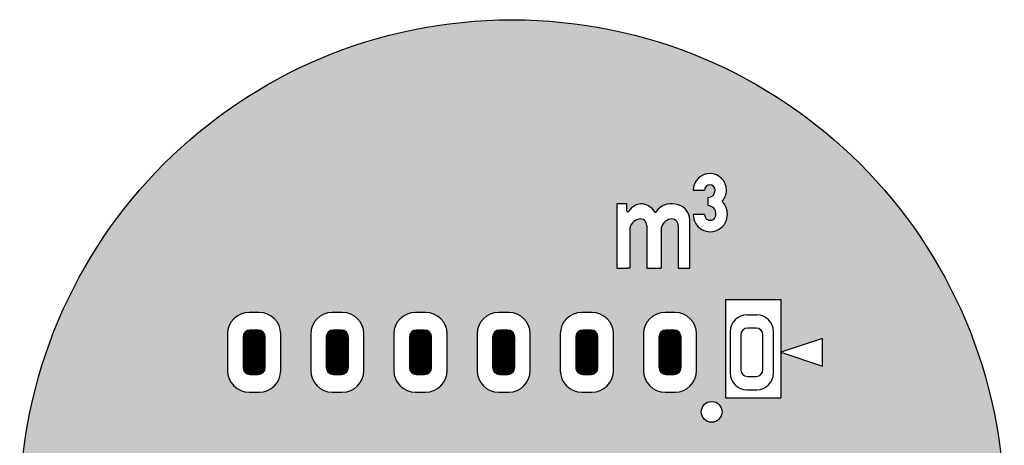
# Model space of a CAD drawing. Units: millimetres. Extents: x -248 to 250, y -242 to 335.
# Drawn here: x 99 to 239, y 274 to 335 of the extents above; entities that cross this region are included whole.
import ezdxf

# ---------------------------------------------------------------- set-up
doc = ezdxf.new("R2010")
doc.units = ezdxf.units.MM
doc.layers.add('1', color=7, linetype='Continuous')
pattern_1 = [(45, (0, 0), (-0.0707106781186548, 0.0707106781186548), [])]

msp = doc.modelspace()

# ---------------------------------------------------------------- hatches: boundary and pattern name
at = {"layer": '1', "linetype": 'Continuous'}
h = msp.add_hatch(color=2, dxfattribs=at)
edge = h.paths.add_edge_path()
edge.add_arc((169.1230386357623, 265.003767365159), 69.890625, 0, 360)
edge = h.paths.add_edge_path(flags=16)
edge.add_arc((197.4730386357623, 279.1787673651598), 1.4765625, 0, 360)
edge = h.paths.add_edge_path(flags=16)
edge.add_arc((227.3635254067054, 268.941267365159), 3.937500000000353, 3.867744886089546, 90)
edge.add_line((227.3635254067054, 272.878767365159), (110.8825518648192, 272.8787673651622))
edge.add_arc((110.8825518648192, 268.9412673651623), 3.937499999999943, 90, 176.1322551138996)
edge.add_arc((169.1230386357623, 265.003767365159), 62.31093750000046, 176.1322551139093, 363.8677448860869)
edge = h.paths.add_edge_path(flags=16)
edge.add_arc((197.2811242237368, 307.2034177828135), 2.422536454905611, 180, 361.3071770676343)
edge.add_arc((197.0926344766058, 307.2804189023993), 2.610486260304522, 359.5229072121637, 403.9645300405951)
edge.add_arc((197.0566770691735, 310.7436783749283), 2.528389551253756, 319.2321918844441, 358.5221298238287)
edge.add_arc((197.2258599543286, 310.6784690834659), 2.358365625001312, 0, 180)
edge.add_line((194.8674943293279, 310.6784690834659), (196.471182954328, 310.6784690834659))
edge.add_arc((197.2258599543286, 310.6784690834659), 0.7546770000004983, 0, 180, ccw=False)
edge.add_arc((196.9428560793299, 310.6784690834659), 1.037680874999239, 270, 360, ccw=False)
edge.add_line((196.9428560793299, 309.6407882084667), (196.9428560793299, 308.5054813076815))
edge.add_arc((196.8553243976244, 307.2776316430358), 1.23096571612416, -1.3966137929211868, 85.9223624500487, ccw=False)
edge.add_arc((197.2811242237368, 307.2034177828135), 0.8060136639242046, -180, 3.144362935879201, ccw=False)
edge.add_line((196.4751105598126, 307.2034177828135), (194.8585877688312, 307.2034177828135))
edge = h.paths.add_edge_path(flags=16)
edge.add_arc((187.3249360433108, 305.6642207606143), 0.9363788641157953, 0, 99.79990978553937)
edge.add_arc((187.4380309074253, 305.0094651851229), 1.600829999964628, 99.79990978554835, 180)
edge.add_line((185.8372009074234, 305.0094651851229), (185.8372009074234, 299.6185026036856))
edge.add_line((185.8372009074234, 299.6185026036856), (185.436993407423, 299.6185026036856))
edge.add_line((185.436993407423, 299.6185026036856), (184.007680907424, 299.6185026036865))
edge.add_line((184.007680907424, 299.6185026036865), (184.007680907424, 308.7301931541342))
edge.add_line((184.007680907424, 308.7301931541342), (185.436993407423, 308.7301931541342))
edge.add_line((185.436993407423, 308.7301931541342), (185.436993407423, 307.762182016548))
edge.add_arc((185.5799246574249, 307.762182016548), 0.142931250001908, 180, 319.6177361317671)
edge.add_arc((188.0863981812334, 306.0235962338964), 2.90821803986499, 119.8090689926276, 145.5298754305315, ccw=False)
edge.add_arc((186.7470718534753, 308.3775357338236), 0.2001037500009417, 111.3897154552019, 122.11585289791819, ccw=False)
edge.add_arc((187.4724000530276, 306.731343728906), 1.998849425227404, 55.29246803825549, 113.53965905503031, ccw=False)
edge.add_arc((187.6025084839451, 306.5961563254778), 2.044192431420932, 28.46340852336442, 60.4548043488665, ccw=False)
edge.add_arc((189.4974933207413, 307.6971859977496), 0.1601686559154738, 232.3255331943639, 361.5626153429988)
edge.add_arc((191.706513793434, 306.2392944611711), 2.517188894158449, 76.59791705968462, 144.485454184738, ccw=False)
edge.add_arc((192.1095822378691, 306.4485633149076), 2.246623084946244, 0.9393339349463758, 85.39495789407289, ccw=False)
edge.add_line((194.3559034074239, 306.4853938596124), (194.3559034074245, 299.6185026036856))
edge.add_line((194.3559034074245, 299.6185026036856), (192.7207699074267, 299.6185026036856))
edge.add_line((192.7207699074267, 299.6185026036856), (192.7207699074267, 305.6642207606143))
edge.add_arc((191.7843910433109, 305.6642207606143), 0.9363788641157953, 0, 99.79990978553937)
edge.add_arc((191.8974859074253, 305.0094651851229), 1.600829999964614, 99.79990978554535, 180)
edge.add_line((190.2966559074247, 305.0094651851229), (190.2966559074247, 299.6185026036856))
edge.add_line((190.2966559074247, 299.6185026036856), (188.2613149074266, 299.6185026036856))
edge.add_line((188.2613149074266, 299.6185026036856), (188.2613149074266, 305.6642207606143))
edge = h.paths.add_edge_path(flags=16)
edge.add_arc((131.795538635764, 285.0456423651637), 3.071250000001783, 180, 270)
edge.add_line((131.795538635764, 281.9743923651626), (133.2130386357621, 281.9743923651626))
edge.add_arc((133.2130386357621, 285.0456423651637), 3.0712500000011, 270, 360)
edge.add_line((136.2842886357622, 285.0456423651637), (136.2842886357622, 290.2431423651626))
edge.add_arc((133.2130386357621, 290.2431423651626), 3.071250000000106, 0, 90)
edge.add_line((133.2130386357621, 293.3143923651626), (131.795538635764, 293.3143923651626))
edge.add_arc((131.795538635764, 290.2431423651626), 3.071249999999964, 90, 180)
edge.add_line((128.7242886357622, 290.2431423651626), (128.7242886357622, 285.0456423651637))
edge = h.paths.add_edge_path(flags=16)
edge.add_arc((143.608038635764, 290.2431423651626), 3.071249999999964, 90, 180)
edge.add_line((140.5367886357622, 290.2431423651626), (140.5367886357622, 285.0456423651637))
edge.add_arc((143.608038635764, 285.0456423651637), 3.071250000001783, 180, 270)
edge.add_line((143.608038635764, 281.9743923651626), (145.0255386357621, 281.9743923651626))
edge.add_arc((145.0255386357621, 285.0456423651637), 3.0712500000011, 270, 360)
edge.add_line((148.0967886357622, 285.0456423651637), (148.0967886357622, 290.2431423651626))
edge.add_arc((145.0255386357621, 290.2431423651626), 3.071250000000106, 0, 90)
edge.add_line((145.0255386357621, 293.3143923651626), (143.608038635764, 293.3143923651626))
edge = h.paths.add_edge_path(flags=16)
edge.add_arc((155.420538635764, 285.0456423651637), 3.071250000001783, 180, 270)
edge.add_line((155.420538635764, 281.9743923651626), (156.8380386357621, 281.9743923651626))
edge.add_arc((156.8380386357621, 285.0456423651637), 3.0712500000011, 270, 360)
edge.add_line((159.9092886357622, 285.0456423651637), (159.9092886357622, 290.2431423651626))
edge.add_arc((156.8380386357621, 290.2431423651626), 3.071250000000106, 0, 90)
edge.add_line((156.8380386357621, 293.3143923651626), (155.420538635764, 293.3143923651626))
edge.add_arc((155.420538635764, 290.2431423651626), 3.071249999999964, 90, 180)
edge.add_line((152.3492886357622, 290.2431423651626), (152.3492886357622, 285.0456423651637))
edge = h.paths.add_edge_path(flags=16)
edge.add_arc((167.233038635764, 290.2431423651626), 3.071249999999964, 90, 180)
edge.add_line((164.1617886357622, 290.2431423651626), (164.1617886357622, 285.0456423651637))
edge.add_arc((167.233038635764, 285.0456423651637), 3.071250000001783, 180, 270)
edge.add_line((167.233038635764, 281.9743923651626), (168.6505386357621, 281.9743923651626))
edge.add_arc((168.6505386357621, 285.0456423651637), 3.0712500000011, 270, 360)
edge.add_line((171.7217886357622, 285.0456423651637), (171.7217886357622, 290.2431423651626))
edge.add_arc((168.6505386357621, 290.2431423651626), 3.071250000000106, 0, 90)
edge.add_line((168.6505386357621, 293.3143923651626), (167.233038635764, 293.3143923651626))
edge = h.paths.add_edge_path(flags=16)
edge.add_arc((179.045538635764, 285.0456423651637), 3.071250000001783, 180, 270)
edge.add_line((179.045538635764, 281.9743923651626), (180.4630386357621, 281.9743923651626))
edge.add_arc((180.4630386357621, 285.0456423651637), 3.0712500000011, 270, 360)
edge.add_line((183.5342886357622, 285.0456423651637), (183.5342886357622, 290.2431423651626))
edge.add_arc((180.4630386357621, 290.2431423651626), 3.071250000000106, 0, 90)
edge.add_line((180.4630386357621, 293.3143923651626), (179.045538635764, 293.3143923651626))
edge.add_arc((179.045538635764, 290.2431423651626), 3.071249999999964, 90, 180)
edge.add_line((175.9742886357622, 290.2431423651626), (175.9742886357622, 285.0456423651637))
edge = h.paths.add_edge_path(flags=16)
edge.add_arc((190.858038635764, 290.2431423651626), 3.071249999999964, 90, 180)
edge.add_line((187.7867886357622, 290.2431423651626), (187.7867886357622, 285.0456423651637))
edge.add_arc((190.858038635764, 285.0456423651637), 3.071250000001783, 180, 270)
edge.add_line((190.858038635764, 281.9743923651626), (192.2755386357621, 281.9743923651626))
edge.add_arc((192.2755386357621, 285.0456423651637), 3.0712500000011, 270, 360)
edge.add_line((195.3467886357622, 285.0456423651637), (195.3467886357622, 290.2431423651626))
edge.add_arc((192.2755386357621, 290.2431423651626), 3.071250000000106, 0, 90)
edge.add_line((192.2755386357621, 293.3143923651626), (190.858038635764, 293.3143923651626))
h.paths.add_polyline_path([(213.2230386357623, 289.613142365163), (207.3167886357623, 287.644392365163), (213.2230386357623, 285.675642365163)], flags=16)
h.paths.add_polyline_path([(199.4417886357623, 295.1256423651598), (199.4417886357623, 281.1475173651598), (207.3167886357623, 281.1475173651598), (207.3167886357623, 295.1256423651598)], flags=16)
h = msp.add_hatch(dxfattribs=at)
h.set_pattern_fill('_USER', color=2, scale=0.1, angle=45, pattern_type=0)
h.set_pattern_definition(pattern_1)
edge = h.paths.add_edge_path()
edge.add_line((133.0949136357623, 290.7943923651623), (131.9136636357623, 290.7943923651623))
edge.add_arc((131.9136636357623, 289.8100173651623), 0.984375, 90, 180)
edge.add_line((130.9292886357623, 289.8100173651623), (130.9292886357623, 285.478767365163))
edge.add_arc((131.9136636357623, 285.478767365163), 0.984375, 180, 270)
edge.add_line((131.9136636357623, 284.494392365163), (133.0949136357623, 284.494392365163))
edge.add_arc((133.0949136357623, 285.478767365163), 0.984375, 270, 360)
edge.add_line((134.0792886357623, 285.478767365163), (134.0792886357623, 289.8100173651623))
edge.add_arc((133.0949136357623, 289.8100173651623), 0.984375, 0, 90)
h = msp.add_hatch(dxfattribs=at)
h.set_pattern_fill('_USER', color=2, scale=0.1, angle=45, pattern_type=0)
h.set_pattern_definition(pattern_1)
edge = h.paths.add_edge_path()
edge.add_line((144.9074136357623, 290.7943923651623), (143.7261636357623, 290.7943923651623))
edge.add_arc((143.7261636357623, 289.8100173651623), 0.984375, 90, 180)
edge.add_line((142.7417886357623, 289.8100173651623), (142.7417886357623, 285.478767365163))
edge.add_arc((143.7261636357623, 285.478767365163), 0.984375, 180, 270)
edge.add_line((143.7261636357623, 284.494392365163), (144.9074136357623, 284.494392365163))
edge.add_arc((144.9074136357623, 285.478767365163), 0.984375, 270, 360)
edge.add_line((145.8917886357623, 285.478767365163), (145.8917886357623, 289.8100173651623))
edge.add_arc((144.9074136357623, 289.8100173651623), 0.984375, 0, 90)
h = msp.add_hatch(dxfattribs=at)
h.set_pattern_fill('_USER', color=2, scale=0.1, angle=45, pattern_type=0)
h.set_pattern_definition(pattern_1)
edge = h.paths.add_edge_path()
edge.add_line((156.7199136357623, 290.7943923651623), (155.5386636357623, 290.7943923651623))
edge.add_arc((155.5386636357623, 289.8100173651623), 0.984375, 90, 180)
edge.add_line((154.5542886357623, 289.8100173651623), (154.5542886357623, 285.478767365163))
edge.add_arc((155.5386636357623, 285.478767365163), 0.984375, 180, 270)
edge.add_line((155.5386636357623, 284.494392365163), (156.7199136357623, 284.494392365163))
edge.add_arc((156.7199136357623, 285.478767365163), 0.984375, 270, 360)
edge.add_line((157.7042886357623, 285.478767365163), (157.7042886357623, 289.8100173651623))
edge.add_arc((156.7199136357623, 289.8100173651623), 0.984375, 0, 90)
h = msp.add_hatch(dxfattribs=at)
h.set_pattern_fill('_USER', color=2, scale=0.1, angle=45, pattern_type=0)
h.set_pattern_definition(pattern_1)
edge = h.paths.add_edge_path()
edge.add_arc((167.3511636357623, 289.8100173651623), 0.984375, 90, 180)
edge.add_line((166.3667886357623, 289.8100173651623), (166.3667886357623, 285.478767365163))
edge.add_arc((167.3511636357623, 285.478767365163), 0.984375, 180, 270)
edge.add_line((167.3511636357623, 284.494392365163), (168.5324136357623, 284.494392365163))
edge.add_arc((168.5324136357623, 285.478767365163), 0.984375, 270, 360)
edge.add_line((169.5167886357623, 285.478767365163), (169.5167886357623, 289.8100173651623))
edge.add_arc((168.5324136357623, 289.8100173651623), 0.984375, 0, 90)
edge.add_line((168.5324136357623, 290.7943923651623), (167.3511636357623, 290.7943923651623))
h = msp.add_hatch(dxfattribs=at)
h.set_pattern_fill('_USER', color=2, scale=0.1, angle=45, pattern_type=0)
h.set_pattern_definition(pattern_1)
edge = h.paths.add_edge_path()
edge.add_line((180.3449136357623, 290.7943923651623), (179.1636636357623, 290.7943923651623))
edge.add_arc((179.1636636357623, 289.8100173651623), 0.984375, 90, 180)
edge.add_line((178.1792886357623, 289.8100173651623), (178.1792886357623, 285.478767365163))
edge.add_arc((179.1636636357623, 285.478767365163), 0.984375, 180, 270)
edge.add_line((179.1636636357623, 284.494392365163), (180.3449136357623, 284.494392365163))
edge.add_arc((180.3449136357623, 285.478767365163), 0.984375, 270, 360)
edge.add_line((181.3292886357623, 285.478767365163), (181.3292886357623, 289.8100173651623))
edge.add_arc((180.3449136357623, 289.8100173651623), 0.984375, 0, 90)
h = msp.add_hatch(dxfattribs=at)
h.set_pattern_fill('_USER', color=2, scale=0.1, angle=45, pattern_type=0)
h.set_pattern_definition(pattern_1)
edge = h.paths.add_edge_path()
edge.add_arc((190.9761636357623, 289.8100173651623), 0.984375, 90, 180)
edge.add_line((189.9917886357623, 289.8100173651623), (189.9917886357623, 285.478767365163))
edge.add_arc((190.9761636357623, 285.478767365163), 0.984375, 180, 270)
edge.add_line((190.9761636357623, 284.494392365163), (192.1574136357623, 284.494392365163))
edge.add_arc((192.1574136357623, 285.478767365163), 0.984375, 270, 360)
edge.add_line((193.1417886357623, 285.478767365163), (193.1417886357623, 289.8100173651623))
edge.add_arc((192.1574136357623, 289.8100173651623), 0.984375, 0, 90)
edge.add_line((192.1574136357623, 290.7943923651623), (190.9761636357623, 290.7943923651623))

# ---------------------------------------------------------------- linework, layer by layer
at = {"layer": '1', "color": 2, "linetype": 'Continuous'}
for p, q in [((194.8674943293279, 310.6784690834659), (196.471182954328, 310.6784690834659)), ((196.9428560793299, 309.6407882084667), (196.9428560793299, 308.5054813076815)), ((185.436993407423, 308.7301931541342), (184.007680907424, 308.7301931541342)), ((184.007680907424, 308.7301931541342), (184.007680907424, 299.6185026036865)), ((185.436993407423, 307.762182016548), (185.436993407423, 308.7301931541342)), ((194.3559034074245, 299.6185026036856), (194.3559034074239, 306.4853938596124)), ((196.4751105598126, 307.2034177828135), (194.8585877688312, 307.2034177828135)), ((185.8372009074234, 305.0094651851229), (185.8372009074234, 299.6185026036856)), ((188.2613149074266, 305.6642207606143), (188.2613149074266, 299.6185026036856)), ((190.2966559074247, 305.0094651851229), (190.2966559074247, 299.6185026036856)), ((192.7207699074267, 305.6642207606143), (192.7207699074267, 299.6185026036856)), ((184.007680907424, 299.6185026036865), (185.436993407423, 299.6185026036856)), ((185.8372009074234, 299.6185026036856), (185.436993407423, 299.6185026036856)), ((188.2613149074266, 299.6185026036856), (190.2966559074247, 299.6185026036856)), ((192.7207699074267, 299.6185026036856), (194.3559034074245, 299.6185026036856)), ((199.4417886357623, 295.1256423651598), (199.4417886357623, 281.1475173651598)), ((199.4417886357623, 295.1256423651598), (207.3167886357623, 295.1256423651598)), ((207.3167886357623, 295.1256423651598), (207.3167886357623, 281.1475173651598)), ((133.2130386357621, 293.3143923651626), (131.795538635764, 293.3143923651626)), ((145.0255386357621, 293.3143923651626), (143.608038635764, 293.3143923651626)), ((156.8380386357621, 293.3143923651626), (155.420538635764, 293.3143923651626)), ((168.6505386357621, 293.3143923651626), (167.233038635764, 293.3143923651626)), ((180.4630386357621, 293.3143923651626), (179.045538635764, 293.3143923651626)), ((192.2755386357621, 293.3143923651626), (190.858038635764, 293.3143923651626)), ((202.4736636357625, 292.9600173651622), (203.8911636357616, 292.9600173651622)), ((203.7730386357616, 291.0897048651622), (202.5917886357623, 291.0897048651622)), ((128.7242886357622, 290.2431423651626), (128.7242886357622, 285.0456423651637)), ((130.9292886357623, 289.8100173651623), (130.9292886357623, 285.478767365163)), ((133.0949136357623, 290.7943923651623), (131.9136636357623, 290.7943923651623)), ((134.0792886357623, 285.478767365163), (134.0792886357623, 289.8100173651623)), ((136.2842886357622, 285.0456423651637), (136.2842886357622, 290.2431423651626)), ((140.5367886357622, 290.2431423651626), (140.5367886357622, 285.0456423651637)), ((142.7417886357623, 289.8100173651623), (142.7417886357623, 285.478767365163)), ((144.9074136357623, 290.7943923651623), (143.7261636357623, 290.7943923651623)), ((145.8917886357623, 285.478767365163), (145.8917886357623, 289.8100173651623)), ((148.0967886357622, 285.0456423651637), (148.0967886357622, 290.2431423651626)), ((152.3492886357622, 290.2431423651626), (152.3492886357622, 285.0456423651637)), ((154.5542886357623, 289.8100173651623), (154.5542886357623, 285.478767365163)), ((156.7199136357623, 290.7943923651623), (155.5386636357623, 290.7943923651623)), ((157.7042886357623, 285.478767365163), (157.7042886357623, 289.8100173651623)), ((159.9092886357622, 285.0456423651637), (159.9092886357622, 290.2431423651626)), ((164.1617886357622, 290.2431423651626), (164.1617886357622, 285.0456423651637)), ((166.3667886357623, 289.8100173651623), (166.3667886357623, 285.478767365163)), ((168.5324136357623, 290.7943923651623), (167.3511636357623, 290.7943923651623)), ((169.5167886357623, 285.478767365163), (169.5167886357623, 289.8100173651623)), ((171.7217886357622, 285.0456423651637), (171.7217886357622, 290.2431423651626)), ((175.9742886357622, 290.2431423651626), (175.9742886357622, 285.0456423651637)), ((178.1792886357623, 289.8100173651623), (178.1792886357623, 285.478767365163)), ((180.3449136357623, 290.7943923651623), (179.1636636357623, 290.7943923651623)), ((181.3292886357623, 285.478767365163), (181.3292886357623, 289.8100173651623)), ((183.5342886357622, 285.0456423651637), (183.5342886357622, 290.2431423651626)), ((187.7867886357622, 290.2431423651626), (187.7867886357622, 285.0456423651637)), ((189.9917886357623, 289.8100173651623), (189.9917886357623, 285.478767365163)), ((192.1574136357623, 290.7943923651623), (190.9761636357623, 290.7943923651623)), ((193.1417886357623, 285.478767365163), (193.1417886357623, 289.8100173651623)), ((195.3467886357622, 285.0456423651637), (195.3467886357622, 290.2431423651626)), ((200.1111636357624, 290.5975173651622), (200.1111636357624, 284.6912673651622)), ((201.6074136357623, 290.1053298651622), (201.6074136357623, 285.1834548651622)), ((204.7574136357616, 285.1834548651622), (204.7574136357616, 290.1053298651622)), ((206.2536636357616, 284.6912673651622), (206.2536636357616, 290.5975173651622)), ((213.2230386357623, 289.613142365163), (207.3167886357623, 287.644392365163)), ((213.2230386357623, 285.675642365163), (213.2230386357623, 289.613142365163)), ((207.3167886357623, 287.644392365163), (213.2230386357623, 285.675642365163)), ((131.9136636357623, 284.494392365163), (133.0949136357623, 284.494392365163)), ((143.7261636357623, 284.494392365163), (144.9074136357623, 284.494392365163)), ((155.5386636357623, 284.494392365163), (156.7199136357623, 284.494392365163)), ((167.3511636357623, 284.494392365163), (168.5324136357623, 284.494392365163)), ((179.1636636357623, 284.494392365163), (180.3449136357623, 284.494392365163)), ((190.9761636357623, 284.494392365163), (192.1574136357623, 284.494392365163)), ((202.5917886357623, 284.1990798651622), (203.7730386357616, 284.1990798651622)), ((131.795538635764, 281.9743923651626), (133.2130386357621, 281.9743923651626)), ((143.608038635764, 281.9743923651626), (145.0255386357621, 281.9743923651626)), ((155.420538635764, 281.9743923651626), (156.8380386357621, 281.9743923651626)), ((167.233038635764, 281.9743923651626), (168.6505386357621, 281.9743923651626)), ((179.045538635764, 281.9743923651626), (180.4630386357621, 281.9743923651626)), ((190.858038635764, 281.9743923651626), (192.2755386357621, 281.9743923651626)), ((199.4417886357623, 281.1475173651598), (207.3167886357623, 281.1475173651598)), ((202.4736636357625, 282.3287673651622), (203.8911636357616, 282.3287673651622))]:
    msp.add_line(p, q, dxfattribs=at)
for centre, radius in [((169.1230386357623, 265.003767365159), 69.890625), ((197.4730386357623, 279.1787673651598), 1.4765625)]:
    msp.add_circle(centre, radius, dxfattribs=at)
for centre, radius, start, end in [((197.2258599543286, 310.6784690834659), 2.358365625001312, 0, 180), ((197.2258599543286, 310.6784690834659), 0.7546770000004983, 0, 180), ((196.9428560793299, 310.6784690834659), 1.037680874999239, 270, 0), ((197.0566770691735, 310.7436783749283), 2.528389551253756, 319.2321918844441, 358.5221298238287), ((197.0926344766058, 307.2804189023993), 2.610486260304522, 359.5229072121637, 43.96453004059512), ((185.5799246574249, 307.762182016548), 0.142931250001908, 180, 319.6177361317671), ((188.0863981812334, 306.0235962338964), 2.90821803986499, 119.8090689926276, 145.5298754305315), ((186.7470718534753, 308.3775357338236), 0.2001037500009417, 111.3897154552019, 122.1158528979182), ((187.4724000530276, 306.731343728906), 1.998849425227404, 55.29246803825556, 113.5396590550303), ((187.6025084839451, 306.5961563254778), 2.044192431420932, 28.46340852336435, 60.45480434886652), ((189.4974933207413, 307.6971859977496), 0.1601686559154738, 232.3255331943639, 1.56261534299879), ((191.706513793434, 306.2392944611711), 2.517188894158449, 76.59791705968456, 144.485454184738), ((192.1095822378691, 306.4485633149076), 2.246623084946244, 0.93933393494643, 85.39495789407286), ((196.8553243976244, 307.2776316430358), 1.23096571612416, 358.6033862070787, 85.92236245004872), ((187.4380309074253, 305.0094651851229), 1.600829999964628, 99.79990978554835, 180), ((187.3249360433108, 305.6642207606143), 0.9363788641157953, 0, 99.79990978553937), ((191.8974859074253, 305.0094651851229), 1.600829999964614, 99.79990978554535, 180), ((191.7843910433109, 305.6642207606143), 0.9363788641157953, 0, 99.79990978553937), ((197.2811242237368, 307.2034177828135), 2.422536454905611, 180, 1.30717706763432), ((197.2811242237368, 307.2034177828135), 0.8060136639242046, 180, 3.14436293587918), ((131.795538635764, 290.2431423651626), 3.071249999999964, 90, 180), ((133.2130386357621, 290.2431423651626), 3.071250000000106, 0, 90), ((143.608038635764, 290.2431423651626), 3.071249999999964, 90, 180), ((145.0255386357621, 290.2431423651626), 3.071250000000106, 0, 90), ((155.420538635764, 290.2431423651626), 3.071249999999964, 90, 180), ((156.8380386357621, 290.2431423651626), 3.071250000000106, 0, 90), ((167.233038635764, 290.2431423651626), 3.071249999999964, 90, 180), ((168.6505386357621, 290.2431423651626), 3.071250000000106, 0, 90), ((179.045538635764, 290.2431423651626), 3.071249999999964, 90, 180), ((180.4630386357621, 290.2431423651626), 3.071250000000106, 0, 90), ((190.858038635764, 290.2431423651626), 3.071249999999964, 90, 180), ((192.2755386357621, 290.2431423651626), 3.071250000000106, 0, 90), ((202.4736636357625, 290.5975173651622), 2.362499999999955, 90, 180), ((203.8911636357616, 290.5975173651622), 2.362500000000011, 0, 90), ((202.5917886357623, 290.1053298651622), 0.984375, 90, 180), ((203.7730386357616, 290.1053298651622), 0.984375, 0, 90), ((131.9136636357623, 289.8100173651623), 0.984375, 90, 180), ((133.0949136357623, 289.8100173651623), 0.984375, 0, 90), ((143.7261636357623, 289.8100173651623), 0.984375, 90, 180), ((144.9074136357623, 289.8100173651623), 0.984375, 0, 90), ((155.5386636357623, 289.8100173651623), 0.984375, 90, 180), ((156.7199136357623, 289.8100173651623), 0.984375, 0, 90), ((167.3511636357623, 289.8100173651623), 0.984375, 90, 180), ((168.5324136357623, 289.8100173651623), 0.984375, 0, 90), ((179.1636636357623, 289.8100173651623), 0.984375, 90, 180), ((180.3449136357623, 289.8100173651623), 0.984375, 0, 90), ((190.9761636357623, 289.8100173651623), 0.984375, 90, 180), ((192.1574136357623, 289.8100173651623), 0.984375, 0, 90), ((131.9136636357623, 285.478767365163), 0.984375, 180, 270), ((133.0949136357623, 285.478767365163), 0.984375, 270, 0), ((143.7261636357623, 285.478767365163), 0.984375, 180, 270), ((144.9074136357623, 285.478767365163), 0.984375, 270, 0), ((155.5386636357623, 285.478767365163), 0.984375, 180, 270), ((156.7199136357623, 285.478767365163), 0.984375, 270, 0), ((167.3511636357623, 285.478767365163), 0.984375, 180, 270), ((168.5324136357623, 285.478767365163), 0.984375, 270, 0), ((179.1636636357623, 285.478767365163), 0.984375, 180, 270), ((180.3449136357623, 285.478767365163), 0.984375, 270, 0), ((190.9761636357623, 285.478767365163), 0.984375, 180, 270), ((192.1574136357623, 285.478767365163), 0.984375, 270, 0), ((131.795538635764, 285.0456423651637), 3.071250000001783, 180, 270), ((133.2130386357621, 285.0456423651637), 3.0712500000011, 270, 0), ((143.608038635764, 285.0456423651637), 3.071250000001783, 180, 270), ((145.0255386357621, 285.0456423651637), 3.0712500000011, 270, 0), ((155.420538635764, 285.0456423651637), 3.071250000001783, 180, 270), ((156.8380386357621, 285.0456423651637), 3.0712500000011, 270, 0), ((167.233038635764, 285.0456423651637), 3.071250000001783, 180, 270), ((168.6505386357621, 285.0456423651637), 3.0712500000011, 270, 0), ((179.045538635764, 285.0456423651637), 3.071250000001783, 180, 270), ((180.4630386357621, 285.0456423651637), 3.0712500000011, 270, 0), ((190.858038635764, 285.0456423651637), 3.071250000001783, 180, 270), ((192.2755386357621, 285.0456423651637), 3.0712500000011, 270, 0), ((202.4736636357625, 284.6912673651622), 2.362500000000097, 180, 270), ((202.5917886357623, 285.1834548651622), 0.984375, 180, 270), ((203.7730386357616, 285.1834548651622), 0.984375, 270, 0), ((203.8911636357616, 284.6912673651622), 2.362500000000011, 270, 0)]:
    msp.add_arc(centre, radius, start, end, dxfattribs=at)

doc.saveas('drawing.dxf')
